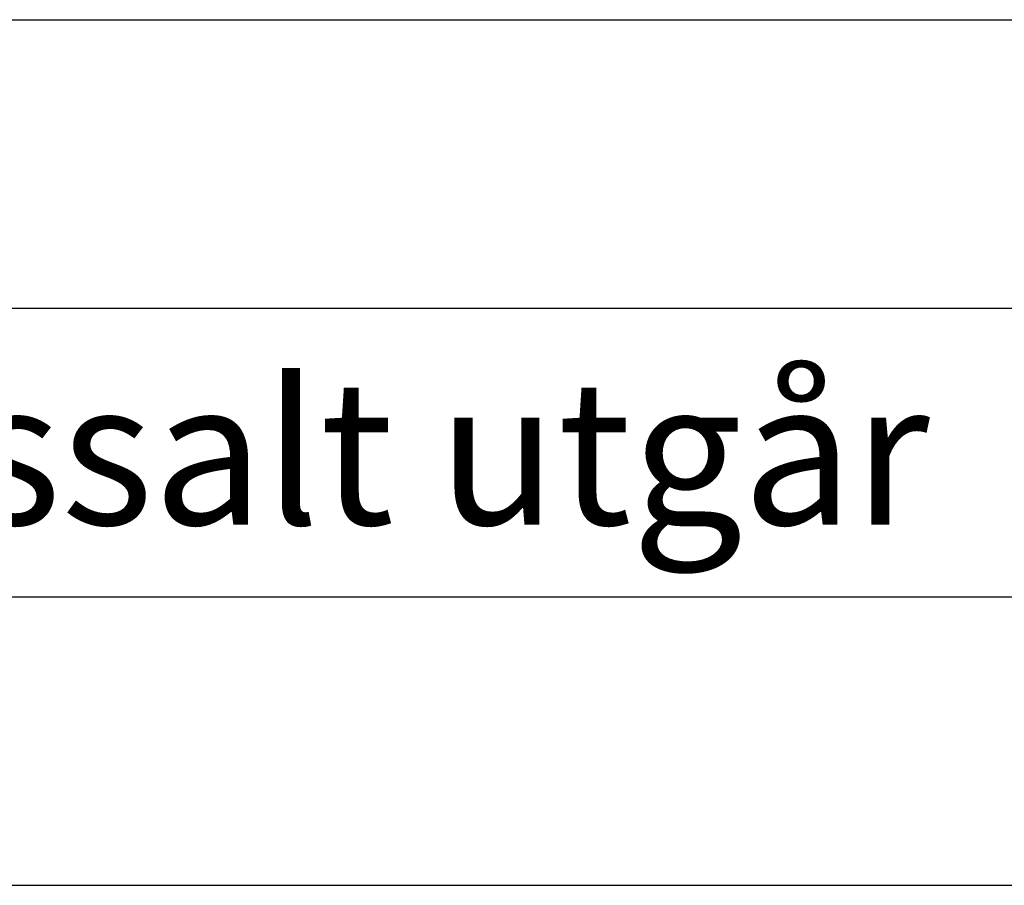
# Model space of a CAD drawing. Units: metres. Extents: x 54.2 to 96.2, y 19.8 to 49.5.
# Drawn here: x 92.2 to 93.1, y 23.7 to 24.4 of the extents above; entities that cross this region are included whole.
import ezdxf
from ezdxf.enums import TextEntityAlignment as Align

# ---------------------------------------------------------------- set-up
doc = ezdxf.new("R2010")
doc.units = ezdxf.units.M
doc.header["$LTSCALE"] = 0.25
doc.header["$MEASUREMENT"] = 0
doc.layers.add('SL2', color=30, linetype='CONTINUOUS')
doc.layers.add('ST032', color=1, linetype='CONTINUOUS')
doc.styles.add('ISO', font='iso.shx')
doc.styles.add('isocp', font='isocp.shx')
doc.styles.add('SNABB', font='iso')

# ---------------------------------------------------------------- blocks, each defined once
blk = doc.blocks.new('REV')
at = {"layer": 'ST032'}
for p, q in [((0, 5.25), (72, 5.25)), ((0, 3.25), (72, 3.25))]:
    blk.add_line(p, q, dxfattribs=at)
at = {"layer": 'ST032', "style": 'SNABB'}
for tag, p in [('REV_GODKäND', (66.5, 3.75)), ('REV_LITT', (0.5, 3.75)), ('ANTAL_REV', (4.5, 3.75)), ('REV_DATUM', (8.5, 3.75)), ('VERK_REV_DATUM', (56.5, 3.75))]:
    blk.add_attdef(tag, p, '', height=1, dxfattribs=at)
at = {"layer": 'ST032', "style": 'SNABB', "width": 3.894737}
blk.add_attdef('REV_OMFATTNING', text='', height=1, dxfattribs=at).set_placement((18.5, 3.75), (55.5, 3.75), align=Align.FIT)
blk = doc.blocks.new('prevdata')
at = {"layer": 'ST032'}
blk.add_line((0, 2), (72, 2), dxfattribs=at)
at = {"layer": 'ST032', "style": 'ISO', "width": 3.894737}
blk.add_attdef('REV_OMFATTNING', text='', height=1, dxfattribs=at).set_placement((18.5, 0.5), (55.5, 0.5), align=Align.FIT)
at = {"layer": 'ST032', "style": 'ISO'}
for tag, p in [('REV_GODKäND', (66.5, 0.5)), ('REV_LITT', (0.5, 0.5)), ('ANTAL_REV', (4.5, 0.5)), ('REV_DATUM', (8.5, 0.5)), ('VERK_REV_DATUM', (56.5, 0.5))]:
    blk.add_attdef(tag, p, '', height=1, dxfattribs=at)

msp = doc.modelspace()

# ---------------------------------------------------------------- block references
at = {"layer": 'SL2', "xscale": 0.125, "yscale": 0.125, "zscale": 0.125}
msp.add_blockref('REV', (86.9035, 23.27146), dxfattribs=at)
at = {"layer": 'ST032', "xscale": 0.125, "yscale": 0.125, "zscale": 0.125}
msp.add_blockref('prevdata', (86.9035, 24.17771), dxfattribs=at)
at = {"layer": 'ST032'}
ref = msp.add_blockref('prevdata', (86.9035, 23.92771), dxfattribs=dict(at, xscale=0.125, yscale=0.125, zscale=0.125))
ref.add_attrib('REV_OMFATTNING', 'Detektorlängd komfram, spår- och bussalt utgår', (89.216, 23.99021), dxfattribs={"height": 0.125, "style": 'isocp'})

doc.saveas('drawing.dxf')
